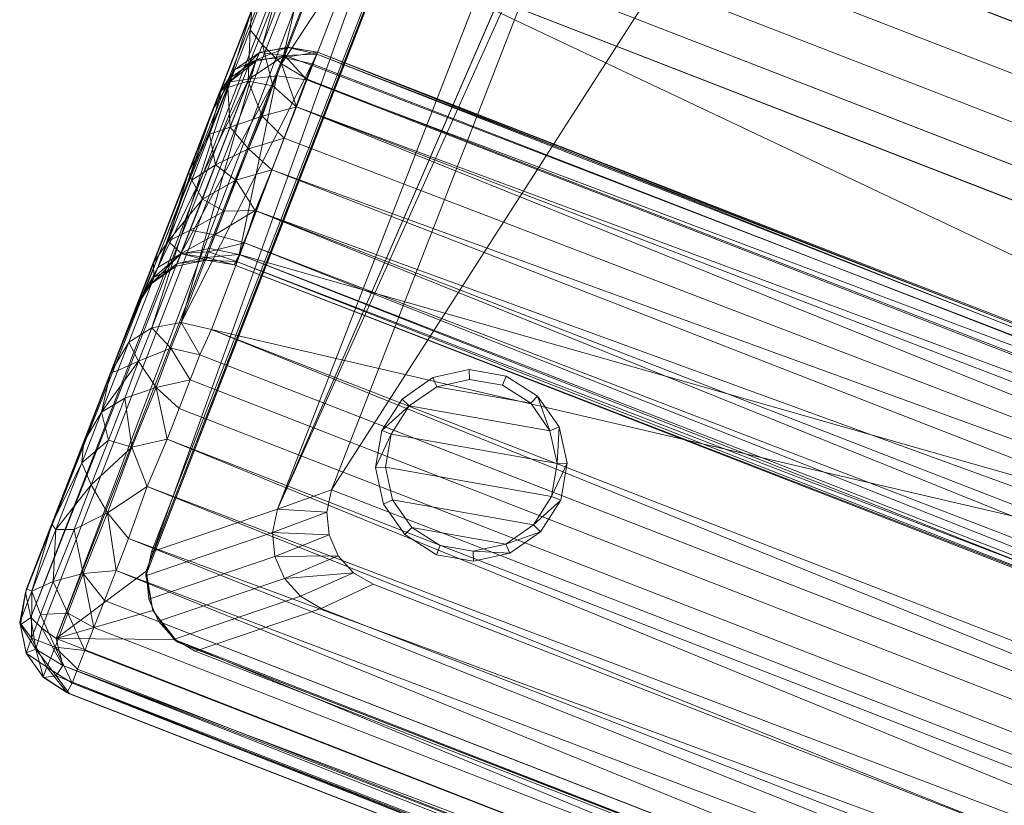
# Model space of a CAD drawing. Units: millimetres. Extents: x -1713 to 2800, y -3496 to 6180.
# Drawn here: x -766 to -440, y -3152 to -2892 of the extents above; entities that cross this region are included whole.
import ezdxf

# ---------------------------------------------------------------- set-up
doc = ezdxf.new("R2010")
doc.units = ezdxf.units.MM
doc.header["$LTSCALE"] = 13.485741
doc.layers.add('CET color Grey4', color=7, linetype='Continuous', true_color=0x0a0b0d)
doc.layers.add('CET color Grey83', color=7, linetype='Continuous', true_color=0xdad2d0)
doc.layers.add('CET Default', color=7, linetype='Continuous')

# ---------------------------------------------------------------- blocks, each defined once
blk = doc.blocks.new('*C43')
at = {"layer": 'CET color Grey4', "linetype": 'Continuous', "lineweight": 0}
for points, invisible_edges in [([(45.87, 320.32, 107.95), (45.87, 320.32, 103.18), (38.79, 316.71, 103.18), (45.87, 320.32, 107.95)], 4), ([(45.87, 320.32, 107.95), (38.79, 316.71, 103.18), (38.79, 316.71, 107.95), (45.87, 320.32, 107.95)], 9), ([(45.87, 320.32, 103.18), (67.11, 283.03, 103.15), (38.79, 316.71, 103.18), (45.87, 320.32, 103.18)], 9), ([(53.72, 321.56, 107.95), (53.72, 321.56, 103.18), (45.87, 320.32, 103.18), (53.72, 321.56, 107.95)], 4), ([(53.72, 321.56, 107.95), (45.87, 320.32, 103.18), (45.87, 320.32, 107.95), (53.72, 321.56, 107.95)], 9), ([(53.72, 321.56, 103.18), (74.19, 286.64, 103.15), (45.87, 320.32, 103.18), (53.72, 321.56, 103.18)], 9), ([(45.87, 320.32, 103.18), (74.19, 286.64, 103.15), (67.11, 283.03, 103.15), (45.87, 320.32, 103.18)], 4), ([(53.72, 321.56, 103.18), (82.04, 287.88, 103.15), (74.19, 286.64, 103.15), (53.72, 321.56, 103.18)], 4), ([(53.72, 321.56, 107.95), (733.17, 321.56, 107.95), (733.17, 321.56, 103.18), (53.72, 321.56, 107.95)], 4), ([(53.72, 321.56, 107.95), (733.17, 321.56, 103.18), (53.72, 321.56, 103.18), (53.72, 321.56, 107.95)], 9), ([(82.04, 287.88, 103.15), (53.72, 321.56, 103.18), (733.17, 321.56, 103.18), (82.04, 287.88, 103.15)], 4), ([(82.04, 287.88, 103.15), (733.17, 321.56, 103.18), (704.85, 287.88, 103.15), (82.04, 287.88, 103.15)], 9), ([(38.79, 316.71, 107.95), (38.79, 316.71, 103.18), (33.17, 311.09, 103.18), (38.79, 316.71, 107.95)], 4), ([(38.79, 316.71, 107.95), (33.17, 311.09, 103.18), (33.17, 311.09, 107.95), (38.79, 316.71, 107.95)], 9), ([(38.79, 316.71, 103.18), (61.49, 277.41, 103.15), (33.17, 311.09, 103.18), (38.79, 316.71, 103.18)], 9), ([(38.79, 316.71, 103.18), (67.11, 283.03, 103.15), (61.49, 277.41, 103.15), (38.79, 316.71, 103.18)], 4), ([(33.17, 311.09, 107.95), (33.17, 311.09, 103.18), (29.56, 304.01, 103.18), (33.17, 311.09, 107.95)], 4), ([(33.17, 311.09, 107.95), (29.56, 304.01, 103.18), (29.56, 304.01, 107.95), (33.17, 311.09, 107.95)], 9), ([(33.17, 311.09, 103.18), (57.89, 270.33, 103.15), (29.56, 304.01, 103.18), (33.17, 311.09, 103.18)], 9), ([(33.17, 311.09, 103.18), (61.49, 277.41, 103.15), (57.89, 270.33, 103.15), (33.17, 311.09, 103.18)], 4), ([(29.56, 304.01, 107.95), (29.56, 304.01, 103.18), (28.32, 296.16, 103.18), (29.56, 304.01, 107.95)], 4), ([(29.56, 304.01, 107.95), (28.32, 296.16, 103.18), (28.32, 296.16, 107.95), (29.56, 304.01, 107.95)], 9), ([(29.56, 304.01, 103.18), (56.64, 262.48, 103.15), (28.32, 296.16, 103.18), (29.56, 304.01, 103.18)], 9), ([(29.56, 304.01, 103.18), (57.89, 270.33, 103.15), (56.64, 262.48, 103.15), (29.56, 304.01, 103.18)], 4), ([(28.32, -295.96, 107.95), (28.32, 296.16, 107.95), (28.32, 296.16, 103.18), (28.32, -295.96, 107.95)], 4), ([(28.32, -295.96, 107.95), (28.32, 296.16, 103.18), (28.32, -295.96, 103.18), (28.32, -295.96, 107.95)], 9), ([(56.64, -262.28, 103.15), (28.32, -295.96, 103.18), (28.32, 296.16, 103.18), (56.64, -262.28, 103.15)], 4), ([(56.64, -262.28, 103.15), (28.32, 296.16, 103.18), (56.64, 262.48, 103.15), (56.64, -262.28, 103.15)], 9), ([(86.98, 272.31, 5.01), (86.98, -272.11, 5.01), (80.25, -268.69, 5.01), (86.98, 272.31, 5.01)], 13), ([(86.98, 272.31, 5.01), (80.25, -268.69, 5.01), (80.25, 268.88, 5.01), (86.98, 272.31, 5.01)], 11), ([(94.44, 273.49, 5.01), (94.44, -273.29, 5.01), (86.98, -272.11, 5.01), (94.44, 273.49, 5.01)], 4), ([(94.44, 273.49, 5.01), (86.98, -272.11, 5.01), (86.98, 272.31, 5.01), (94.44, 273.49, 5.01)], 11), ([(332.25, 225.25, 6.07), (94.44, -273.29, 5.01), (94.44, 273.49, 5.01), (332.25, 225.25, 6.07)], 9), ([(70.31, 249.36, 5.01), (56.64, 262.48, 103.15), (57.89, 270.33, 103.15), (70.31, 249.36, 5.01)], 4), ([(70.31, 249.36, 5.01), (57.89, 270.33, 103.15), (71.49, 256.82, 5.01), (70.31, 249.36, 5.01)], 9), ([(80.25, 268.88, 5.01), (80.25, -268.69, 5.01), (74.92, -263.35, 5.01), (80.25, 268.88, 5.01)], 13), ([(80.25, 268.88, 5.01), (74.92, -263.35, 5.01), (74.92, 263.55, 5.01), (80.25, 268.88, 5.01)], 11), ([(56.64, -262.28, 103.15), (56.64, 262.48, 103.15), (70.31, 249.36, 5.01), (56.64, -262.28, 103.15)], 4), ([(74.92, 263.55, 5.01), (74.92, -263.35, 5.01), (71.49, -256.62, 5.01), (74.92, 263.55, 5.01)], 13), ([(74.92, 263.55, 5.01), (71.49, -256.62, 5.01), (71.49, 256.82, 5.01), (74.92, 263.55, 5.01)], 11), ([(96.31, 255.78, 4.56), (106.6, 262.66, 4.56), (107.86, 259.62, 0), (96.31, 255.78, 4.56)], 4), ([(118.74, 204.91, 0), (107.86, 259.62, 0), (118.74, 261.78, 0), (118.74, 204.91, 0)], 4), ([(118.74, 204.91, 0), (118.74, 261.78, 0), (129.63, 207.08, 0), (118.74, 204.91, 0)], 9), ([(118.74, 261.78, 0), (129.63, 207.08, 0), (138.85, 213.24, 0), (118.74, 261.78, 0)], 4), ([(118.74, 261.78, 0), (138.85, 213.24, 0), (129.63, 259.62, 0), (118.74, 261.78, 0)], 9), ([(130.89, 262.66, 4.56), (138.85, 253.46, 0), (129.63, 259.62, 0), (130.89, 262.66, 4.56)], 9), ([(130.89, 262.66, 4.56), (141.18, 255.78, 4.56), (138.85, 253.46, 0), (130.89, 262.66, 4.56)], 4), ([(96.31, 255.78, 4.56), (107.86, 259.62, 0), (98.64, 253.46, 0), (96.31, 255.78, 4.56)], 9), ([(98.64, 253.46, 0), (118.74, 204.91, 0), (107.86, 259.62, 0), (98.64, 253.46, 0)], 9), ([(138.85, 213.24, 0), (129.63, 259.62, 0), (138.85, 253.46, 0), (138.85, 213.24, 0)], 4), ([(71.49, 256.82, 5.01), (71.49, -256.62, 5.01), (70.31, -249.16, 5.01), (71.49, 256.82, 5.01)], 13), ([(71.49, 256.82, 5.01), (70.31, -249.16, 5.01), (70.31, 249.36, 5.01), (71.49, 256.82, 5.01)], 9), ([(89.43, 245.49, 4.56), (96.31, 255.78, 4.56), (98.64, 253.46, 0), (89.43, 245.49, 4.56)], 4), ([(141.18, 255.78, 4.56), (145.01, 244.23, 0), (138.85, 253.46, 0), (141.18, 255.78, 4.56)], 9), ([(141.18, 255.78, 4.56), (148.06, 245.49, 4.56), (145.01, 244.23, 0), (141.18, 255.78, 4.56)], 4), ([(89.43, 245.49, 4.56), (98.64, 253.46, 0), (92.47, 244.23, 0), (89.43, 245.49, 4.56)], 9), ([(98.64, 213.24, 0), (92.47, 244.23, 0), (98.64, 253.46, 0), (98.64, 213.24, 0)], 4), ([(98.64, 213.24, 0), (98.64, 253.46, 0), (107.86, 207.08, 0), (98.64, 213.24, 0)], 9), ([(98.64, 253.46, 0), (107.86, 207.08, 0), (118.74, 204.91, 0), (98.64, 253.46, 0)], 4), ([(138.85, 213.24, 0), (138.85, 253.46, 0), (145.01, 222.47, 0), (138.85, 213.24, 0)], 9), ([(138.85, 253.46, 0), (145.01, 222.47, 0), (147.18, 233.35, 0), (138.85, 253.46, 0)], 4), ([(138.85, 253.46, 0), (147.18, 233.35, 0), (145.01, 244.23, 0), (138.85, 253.46, 0)], 9), ([(56.64, -262.28, 103.15), (70.31, 249.36, 5.01), (70.31, -249.16, 5.01), (56.64, -262.28, 103.15)], 9), ([(87.02, 233.35, 4.56), (89.43, 245.49, 4.56), (92.47, 244.23, 0), (87.02, 233.35, 4.56)], 4), ([(148.06, 245.49, 4.56), (147.18, 233.35, 0), (145.01, 244.23, 0), (148.06, 245.49, 4.56)], 9), ([(148.06, 245.49, 4.56), (150.47, 233.35, 4.56), (147.18, 233.35, 0), (148.06, 245.49, 4.56)], 4), ([(87.02, 233.35, 4.56), (92.47, 244.23, 0), (90.31, 233.35, 0), (87.02, 233.35, 4.56)], 9), ([(90.31, 233.35, 0), (98.64, 213.24, 0), (92.47, 244.23, 0), (90.31, 233.35, 0)], 9), ([(89.43, 221.21, 4.56), (87.02, 233.35, 4.56), (90.31, 233.35, 0), (89.43, 221.21, 4.56)], 4), ([(89.43, 221.21, 4.56), (90.31, 233.35, 0), (92.47, 222.47, 0), (89.43, 221.21, 4.56)], 9), ([(90.31, 233.35, 0), (92.47, 222.47, 0), (98.64, 213.24, 0), (90.31, 233.35, 0)], 4), ([(150.47, 233.35, 4.56), (148.06, 221.21, 4.56), (145.01, 222.47, 0), (150.47, 233.35, 4.56)], 4), ([(150.47, 233.35, 4.56), (145.01, 222.47, 0), (147.18, 233.35, 0), (150.47, 233.35, 4.56)], 9), ([(332.25, 225.25, 6.07), (332.25, -225.05, 6.07), (94.44, -273.29, 5.01), (332.25, 225.25, 6.07)], 4)]:
    blk.add_3dface(points, dxfattribs=dict(at, invisible_edges=invisible_edges))
for points in [[(86.98, 272.31, 5.01), (74.19, 286.64, 103.15), (82.04, 287.88, 103.15), (86.98, 272.31, 5.01)], [(86.98, 272.31, 5.01), (82.04, 287.88, 103.15), (94.44, 273.49, 5.01), (86.98, 272.31, 5.01)], [(82.04, 287.88, 103.15), (367.89, 276.83, 26.91), (357.8, 273.49, 5.01), (82.04, 287.88, 103.15)], [(82.04, 287.88, 103.15), (357.8, 273.49, 5.01), (94.44, 273.49, 5.01), (82.04, 287.88, 103.15)], [(82.04, 287.88, 103.15), (367.89, 276.83, 26.91), (370.22, 276.77, 28.69), (82.04, 287.88, 103.15)], [(82.04, 287.88, 103.15), (370.22, 276.77, 28.69), (704.85, 287.88, 103.15), (82.04, 287.88, 103.15)], [(80.25, 268.88, 5.01), (67.11, 283.03, 103.15), (74.19, 286.64, 103.15), (80.25, 268.88, 5.01)], [(80.25, 268.88, 5.01), (74.19, 286.64, 103.15), (86.98, 272.31, 5.01), (80.25, 268.88, 5.01)], [(74.92, 263.55, 5.01), (61.49, 277.41, 103.15), (67.11, 283.03, 103.15), (74.92, 263.55, 5.01)], [(74.92, 263.55, 5.01), (67.11, 283.03, 103.15), (80.25, 268.88, 5.01), (74.92, 263.55, 5.01)], [(71.49, 256.82, 5.01), (57.89, 270.33, 103.15), (61.49, 277.41, 103.15), (71.49, 256.82, 5.01)], [(71.49, 256.82, 5.01), (61.49, 277.41, 103.15), (74.92, 263.55, 5.01), (71.49, 256.82, 5.01)], [(357.8, 273.49, 5.01), (332.25, 225.25, 6.07), (94.44, 273.49, 5.01), (357.8, 273.49, 5.01)], [(690.8, 273.49, 5.01), (690.8, -273.29, 5.01), (429.72, -224.83, 6.19), (690.8, 273.49, 5.01)], [(690.8, 273.49, 5.01), (429.72, -224.83, 6.19), (429.83, 224.11, 6.19), (690.8, 273.49, 5.01)], [(106.6, 262.66, 4.56), (118.74, 265.08, 4.56), (118.74, 261.78, 0), (106.6, 262.66, 4.56)], [(118.74, 265.08, 4.56), (130.89, 262.66, 4.56), (129.63, 259.62, 0), (118.74, 265.08, 4.56)], [(118.74, 265.08, 4.56), (129.63, 259.62, 0), (118.74, 261.78, 0), (118.74, 265.08, 4.56)], [(106.6, 262.66, 4.56), (118.74, 261.78, 0), (107.86, 259.62, 0), (106.6, 262.66, 4.56)], [(335.21, 221.63, 10.24), (332.25, -225.05, 6.07), (332.25, 225.25, 6.07), (335.21, 221.63, 10.24)], [(96.31, 210.92, 4.56), (89.43, 221.21, 4.56), (92.47, 222.47, 0), (96.31, 210.92, 4.56)], [(96.31, 210.92, 4.56), (92.47, 222.47, 0), (98.64, 213.24, 0), (96.31, 210.92, 4.56)], [(148.06, 221.21, 4.56), (138.85, 213.24, 0), (145.01, 222.47, 0), (148.06, 221.21, 4.56)], [(335.21, 221.63, 10.24), (335, -222.43, 9.18), (332.25, -225.05, 6.07), (335.21, 221.63, 10.24)], [(335.21, 221.63, 10.24), (337.27, -220.28, 46.12), (335, -222.43, 9.18), (335.21, 221.63, 10.24)], [(335.21, 221.63, 10.24), (337.31, 219.83, 46.02), (337.27, -220.28, 46.12), (335.21, 221.63, 10.24)], [(425.15, 220.88, 46.12), (427.16, 221.65, 10.28), (427.21, -222.26, 10.24), (425.15, 220.88, 46.12)], [(429.83, 224.11, 6.19), (427.21, -222.26, 10.24), (427.16, 221.65, 10.28), (429.83, 224.11, 6.19)], [(429.83, 224.11, 6.19), (429.72, -224.83, 6.19), (427.21, -222.26, 10.24), (429.83, 224.11, 6.19)], [(148.06, 221.21, 4.56), (141.18, 210.92, 4.56), (138.85, 213.24, 0), (148.06, 221.21, 4.56)], [(338.18, 219.84, 46.66), (338.93, -220.53, 46.5), (337.27, -220.28, 46.12), (338.18, 219.84, 46.66)], [(338.18, 219.84, 46.66), (337.27, -220.28, 46.12), (337.31, 219.83, 46.02), (338.18, 219.84, 46.66)], [(338.18, 219.84, 46.66), (423.49, 219.5, 46.51), (424.15, -220.49, 46.69), (338.18, 219.84, 46.66)], [(338.18, 219.84, 46.66), (424.15, -220.49, 46.69), (338.93, -220.53, 46.5), (338.18, 219.84, 46.66)], [(425.15, 220.88, 46.12), (424.15, -220.49, 46.69), (423.49, 219.5, 46.51), (425.15, 220.88, 46.12)], [(425.15, 220.88, 46.12), (425.11, -221.74, 46.02), (424.15, -220.49, 46.69), (425.15, 220.88, 46.12)], [(425.15, 220.88, 46.12), (427.21, -222.26, 10.24), (425.11, -221.74, 46.02), (425.15, 220.88, 46.12)], [(106.6, 204.04, 4.56), (96.31, 210.92, 4.56), (98.64, 213.24, 0), (106.6, 204.04, 4.56)], [(106.6, 204.04, 4.56), (98.64, 213.24, 0), (107.86, 207.08, 0), (106.6, 204.04, 4.56)], [(141.18, 210.92, 4.56), (129.63, 207.08, 0), (138.85, 213.24, 0), (141.18, 210.92, 4.56)], [(141.18, 210.92, 4.56), (130.89, 204.04, 4.56), (129.63, 207.08, 0), (141.18, 210.92, 4.56)], [(118.74, 201.62, 4.56), (106.6, 204.04, 4.56), (107.86, 207.08, 0), (118.74, 201.62, 4.56)], [(118.74, 201.62, 4.56), (107.86, 207.08, 0), (118.74, 204.91, 0), (118.74, 201.62, 4.56)], [(130.89, 204.04, 4.56), (118.74, 204.91, 0), (129.63, 207.08, 0), (130.89, 204.04, 4.56)], [(130.89, 204.04, 4.56), (118.74, 201.62, 4.56), (118.74, 204.91, 0), (130.89, 204.04, 4.56)]]:
    blk.add_3dface(points, dxfattribs=at)
at = {"layer": 'CET color Grey83', "linetype": 'Continuous', "lineweight": 0}
for points in [[(26.03, 355.6, 117.39), (15.55, 353.26, 116.79), (16.14, 353.77, 658.92), (26.03, 355.6, 117.39)], [(18.97, 350.94, 111.38), (15.55, 353.26, 116.79), (26.03, 355.6, 117.39), (18.97, 350.94, 111.38)], [(26.03, 355.6, 117.39), (16.14, 353.77, 658.92), (27.35, 355.7, 664.84), (26.03, 355.6, 117.39)], [(27.22, 353.78, 682.02), (27.35, 355.7, 664.84), (16.14, 353.77, 658.92), (27.22, 353.78, 682.02)], [(26.03, 355.6, 117.39), (767.83, 351.45, 111.8), (18.97, 350.94, 111.38), (26.03, 355.6, 117.39)], [(143.13, 355.69, 254.78), (26.03, 355.6, 117.39), (129.08, 355.7, 280.77), (143.13, 355.69, 254.78)], [(27.35, 355.7, 664.84), (127.53, 355.69, 314.65), (26.03, 355.6, 117.39), (27.35, 355.7, 664.84)], [(206.88, 355.7, 236.89), (761.02, 355.5, 117.28), (26.03, 355.6, 117.39), (206.88, 355.7, 236.89)], [(127.53, 355.69, 314.65), (129.08, 355.7, 280.77), (26.03, 355.6, 117.39), (127.53, 355.69, 314.65)], [(175.33, 355.69, 235.97), (206.88, 355.7, 236.89), (26.03, 355.6, 117.39), (175.33, 355.69, 235.97)], [(26.03, 355.6, 117.39), (143.13, 355.69, 254.78), (175.33, 355.69, 235.97), (26.03, 355.6, 117.39)], [(26.03, 355.6, 117.39), (761.02, 355.5, 117.28), (767.83, 351.45, 111.8), (26.03, 355.6, 117.39)], [(49.2, 353.75, 698.57), (50.33, 355.7, 688.6), (27.22, 353.78, 682.02), (49.2, 353.75, 698.57)], [(27.22, 353.78, 682.02), (50.33, 355.7, 688.6), (27.35, 355.7, 664.84), (27.22, 353.78, 682.02)], [(203.08, 355.7, 452.54), (127.53, 355.69, 314.65), (27.35, 355.7, 664.84), (203.08, 355.7, 452.54)], [(203.08, 355.7, 452.54), (27.35, 355.7, 664.84), (103.99, 355.7, 677.06), (203.08, 355.7, 452.54)], [(50.33, 355.7, 688.6), (103.99, 355.7, 677.06), (27.35, 355.7, 664.84), (50.33, 355.7, 688.6)], [(49.2, 353.75, 698.57), (72.79, 353.79, 701.92), (50.33, 355.7, 688.6), (49.2, 353.75, 698.57)], [(72.79, 353.79, 701.92), (79.26, 355.7, 691.73), (50.33, 355.7, 688.6), (72.79, 353.79, 701.92)], [(50.33, 355.7, 688.6), (79.26, 355.7, 691.73), (103.99, 355.7, 677.06), (50.33, 355.7, 688.6)], [(90.82, 353.77, 697.72), (79.26, 355.7, 691.73), (72.79, 353.79, 701.92), (90.82, 353.77, 697.72)], [(90.82, 353.77, 697.72), (103.99, 355.7, 677.06), (79.26, 355.7, 691.73), (90.82, 353.77, 697.72)], [(90.82, 353.77, 697.72), (105.65, 353.77, 688.28), (103.99, 355.7, 677.06), (90.82, 353.77, 697.72)], [(115.7, 353.77, 676.3), (103.99, 355.7, 677.06), (105.65, 353.77, 688.28), (115.7, 353.77, 676.3)], [(103.99, 355.7, 677.06), (209.94, 353.78, 464.6), (203.08, 355.7, 452.54), (103.99, 355.7, 677.06)], [(103.99, 355.7, 677.06), (115.7, 353.77, 676.3), (209.94, 353.78, 464.6), (103.99, 355.7, 677.06)], [(197.61, 355.7, 422.24), (127.53, 355.69, 314.65), (203.08, 355.7, 452.54), (197.61, 355.7, 422.24)], [(127.53, 355.69, 314.65), (138.64, 353.73, 282.69), (129.08, 355.7, 280.77), (127.53, 355.69, 314.65)], [(197.61, 355.7, 422.24), (142.2, 353.75, 322.82), (127.53, 355.69, 314.65), (197.61, 355.7, 422.24)], [(127.53, 355.69, 314.65), (136.41, 353.81, 304.47), (138.64, 353.73, 282.69), (127.53, 355.69, 314.65)], [(142.2, 353.75, 322.82), (136.41, 353.81, 304.47), (127.53, 355.69, 314.65), (142.2, 353.75, 322.82)], [(129.08, 355.7, 280.77), (138.64, 353.73, 282.69), (143.13, 355.69, 254.78), (129.08, 355.7, 280.77)], [(138.64, 353.73, 282.69), (151.57, 353.7, 260.52), (143.13, 355.69, 254.78), (138.64, 353.73, 282.69)], [(197.61, 355.7, 422.24), (208.14, 353.78, 421.48), (142.2, 353.75, 322.82), (197.61, 355.7, 422.24)], [(151.57, 353.7, 260.52), (175.33, 355.69, 235.97), (143.13, 355.69, 254.78), (151.57, 353.7, 260.52)], [(151.57, 353.7, 260.52), (173.19, 353.74, 247.24), (175.33, 355.69, 235.97), (151.57, 353.7, 260.52)], [(189.54, 353.77, 244.68), (175.33, 355.69, 235.97), (173.19, 353.74, 247.24), (189.54, 353.77, 244.68)], [(189.54, 353.77, 244.68), (206.88, 355.7, 236.89), (175.33, 355.69, 235.97), (189.54, 353.77, 244.68)], [(189.54, 353.77, 244.68), (206.15, 353.76, 246.85), (206.88, 355.7, 236.89), (189.54, 353.77, 244.68)], [(197.61, 355.7, 422.24), (203.08, 355.7, 452.54), (208.14, 353.78, 421.48), (197.61, 355.7, 422.24)], [(209.94, 353.78, 464.6), (212.38, 353.77, 445.04), (203.08, 355.7, 452.54), (209.94, 353.78, 464.6)], [(208.14, 353.78, 421.48), (203.08, 355.7, 452.54), (212.38, 353.77, 445.04), (208.14, 353.78, 421.48)], [(206.15, 353.76, 246.85), (233.07, 355.7, 250.6), (206.88, 355.7, 236.89), (206.15, 353.76, 246.85)], [(206.15, 353.76, 246.85), (226.55, 353.75, 258.27), (233.07, 355.7, 250.6), (206.15, 353.76, 246.85)], [(233.07, 355.7, 250.6), (761.02, 355.5, 117.28), (206.88, 355.7, 236.89), (233.07, 355.7, 250.6)], [(233.07, 355.7, 250.6), (226.55, 353.75, 258.27), (283.92, 353.77, 338.96), (233.07, 355.7, 250.6)], [(16.14, 353.77, 658.92), (7.61, 348.11, 117.17), (7.45, 348.15, 655.48), (16.14, 353.77, 658.92)], [(7.45, 348.15, 655.48), (12.74, 348.31, 673.88), (16.14, 353.77, 658.92), (7.45, 348.15, 655.48)], [(16.14, 353.77, 658.92), (15.55, 353.26, 116.79), (7.61, 348.11, 117.17), (16.14, 353.77, 658.92)], [(9.82, 345.63, 111.67), (7.61, 348.11, 117.17), (15.55, 353.26, 116.79), (9.82, 345.63, 111.67)], [(9.82, 345.63, 111.67), (15.55, 353.26, 116.79), (18.97, 350.94, 111.38), (9.82, 345.63, 111.67)], [(21.09, 348.26, 686.98), (27.22, 353.78, 682.02), (12.74, 348.31, 673.88), (21.09, 348.26, 686.98)], [(16.14, 353.77, 658.92), (12.74, 348.31, 673.88), (27.22, 353.78, 682.02), (16.14, 353.77, 658.92)], [(27.22, 353.78, 682.02), (21.09, 348.26, 686.98), (32.84, 348.38, 698.2), (27.22, 353.78, 682.02)], [(49.2, 353.75, 698.57), (27.22, 353.78, 682.02), (32.84, 348.38, 698.2), (49.2, 353.75, 698.57)], [(32.84, 348.38, 698.2), (51.36, 348.09, 707.8), (49.2, 353.75, 698.57), (32.84, 348.38, 698.2)], [(67.15, 348.26, 710.06), (72.79, 353.79, 701.92), (49.2, 353.75, 698.57), (67.15, 348.26, 710.06)], [(49.2, 353.75, 698.57), (51.36, 348.09, 707.8), (67.15, 348.26, 710.06), (49.2, 353.75, 698.57)], [(83, 348.28, 708.77), (72.79, 353.79, 701.92), (67.15, 348.26, 710.06), (83, 348.28, 708.77)], [(72.79, 353.79, 701.92), (83, 348.28, 708.77), (90.82, 353.77, 697.72), (72.79, 353.79, 701.92)], [(97.93, 348.26, 703.31), (90.82, 353.77, 697.72), (83, 348.28, 708.77), (97.93, 348.26, 703.31)], [(111.04, 348.47, 694.35), (90.82, 353.77, 697.72), (97.93, 348.26, 703.31), (111.04, 348.47, 694.35)], [(111.04, 348.47, 694.35), (105.65, 353.77, 688.28), (90.82, 353.77, 697.72), (111.04, 348.47, 694.35)], [(115.7, 353.77, 676.3), (105.65, 353.77, 688.28), (111.04, 348.47, 694.35), (115.7, 353.77, 676.3)], [(111.04, 348.47, 694.35), (122.87, 348.32, 680.31), (115.7, 353.77, 676.3), (111.04, 348.47, 694.35)], [(209.94, 353.78, 464.6), (115.7, 353.77, 676.3), (122.87, 348.32, 680.31), (209.94, 353.78, 464.6)], [(209.94, 353.78, 464.6), (122.87, 348.32, 680.31), (218.07, 348.29, 466.29), (209.94, 353.78, 464.6)], [(149.19, 348.32, 318.57), (145.7, 348.26, 307.92), (136.41, 353.81, 304.47), (149.19, 348.32, 318.57)], [(136.41, 353.81, 304.47), (144.77, 348.23, 294.57), (138.64, 353.73, 282.69), (136.41, 353.81, 304.47)], [(145.7, 348.26, 307.92), (144.77, 348.23, 294.57), (136.41, 353.81, 304.47), (145.7, 348.26, 307.92)], [(136.41, 353.81, 304.47), (142.2, 353.75, 322.82), (149.19, 348.32, 318.57), (136.41, 353.81, 304.47)], [(144.77, 348.23, 294.57), (149.29, 348.23, 278.15), (138.64, 353.73, 282.69), (144.77, 348.23, 294.57)], [(149.29, 348.23, 278.15), (151.57, 353.7, 260.52), (138.64, 353.73, 282.69), (149.29, 348.23, 278.15)], [(142.2, 353.75, 322.82), (208.14, 353.78, 421.48), (211.22, 348.31, 409.97), (142.2, 353.75, 322.82)], [(142.2, 353.75, 322.82), (211.22, 348.31, 409.97), (149.19, 348.32, 318.57), (142.2, 353.75, 322.82)], [(149.29, 348.23, 278.15), (157.63, 348.26, 266.68), (151.57, 353.7, 260.52), (149.29, 348.23, 278.15)], [(151.57, 353.7, 260.52), (168.64, 348.14, 258.24), (173.19, 353.74, 247.24), (151.57, 353.7, 260.52)], [(168.64, 348.14, 258.24), (151.57, 353.7, 260.52), (157.63, 348.26, 266.68), (168.64, 348.14, 258.24)], [(168.64, 348.14, 258.24), (180.78, 348.26, 253.91), (173.19, 353.74, 247.24), (168.64, 348.14, 258.24)], [(173.19, 353.74, 247.24), (180.78, 348.26, 253.91), (189.54, 353.77, 244.68), (173.19, 353.74, 247.24)], [(180.78, 348.26, 253.91), (194.13, 348.23, 252.97), (189.54, 353.77, 244.68), (180.78, 348.26, 253.91)], [(206.15, 353.76, 246.85), (189.54, 353.77, 244.68), (194.13, 348.23, 252.97), (206.15, 353.76, 246.85)], [(206.15, 353.76, 246.85), (194.13, 348.23, 252.97), (210.55, 348.23, 257.5), (206.15, 353.76, 246.85)], [(206.15, 353.76, 246.85), (210.55, 348.23, 257.5), (226.55, 353.75, 258.27), (206.15, 353.76, 246.85)], [(217.6, 348.27, 425.21), (211.22, 348.31, 409.97), (208.14, 353.78, 421.48), (217.6, 348.27, 425.21)], [(220.71, 348.21, 443.92), (217.6, 348.27, 425.21), (208.14, 353.78, 421.48), (220.71, 348.21, 443.92)], [(220.71, 348.21, 443.92), (208.14, 353.78, 421.48), (212.38, 353.77, 445.04), (220.71, 348.21, 443.92)], [(212.38, 353.77, 445.04), (209.94, 353.78, 464.6), (218.07, 348.29, 466.29), (212.38, 353.77, 445.04)], [(223.46, 348.17, 267.25), (226.55, 353.75, 258.27), (210.55, 348.23, 257.5), (223.46, 348.17, 267.25)], [(218.07, 348.29, 466.29), (220.71, 348.21, 443.92), (212.38, 353.77, 445.04), (218.07, 348.29, 466.29)], [(283.92, 353.77, 338.96), (226.55, 353.75, 258.27), (223.46, 348.17, 267.25), (283.92, 353.77, 338.96)], [(283.92, 353.77, 338.96), (223.46, 348.17, 267.25), (278.51, 348.16, 345.52), (283.92, 353.77, 338.96)], [(9.82, 345.63, 111.67), (18.97, 350.94, 111.38), (17.02, 346.21, 108.81), (9.82, 345.63, 111.67)], [(17.02, 346.21, 108.81), (18.97, 350.94, 111.38), (766.48, 347.32, 108.88), (17.02, 346.21, 108.81)], [(766.48, 347.32, 108.88), (18.97, 350.94, 111.38), (767.83, 351.45, 111.8), (766.48, 347.32, 108.88)], [(2.18, 340.03, 656.35), (7.45, 348.15, 655.48), (2.02, 339.88, 117.03), (2.18, 340.03, 656.35)], [(2.02, 339.88, 117.03), (7.45, 348.15, 655.48), (7.61, 348.11, 117.17), (2.02, 339.88, 117.03)], [(7.61, 348.11, 117.17), (9.82, 345.63, 111.67), (2.02, 339.88, 117.03), (7.61, 348.11, 117.17)], [(9.82, 345.63, 111.67), (4.06, 336.13, 111.72), (2.02, 339.88, 117.03), (9.82, 345.63, 111.67)], [(5.58, 340.02, 670.37), (7.45, 348.15, 655.48), (2.18, 340.03, 656.35), (5.58, 340.02, 670.37)], [(9.82, 345.63, 111.67), (8.11, 335.3, 108.91), (4.06, 336.13, 111.72), (9.82, 345.63, 111.67)], [(12.74, 348.31, 673.88), (5.58, 340.02, 670.37), (12.78, 339.88, 685.37), (12.74, 348.31, 673.88)], [(5.58, 340.02, 670.37), (12.74, 348.31, 673.88), (7.45, 348.15, 655.48), (5.58, 340.02, 670.37)], [(17.02, 346.21, 108.81), (8.11, 335.3, 108.91), (9.82, 345.63, 111.67), (17.02, 346.21, 108.81)], [(8.11, 335.3, 108.91), (17.02, 346.21, 108.81), (15.61, 340.56, 107.92), (8.11, 335.3, 108.91)], [(12.74, 348.31, 673.88), (12.78, 339.88, 685.37), (21.09, 348.26, 686.98), (12.74, 348.31, 673.88)], [(24.82, 340.02, 698.76), (21.09, 348.26, 686.98), (12.78, 339.88, 685.37), (24.82, 340.02, 698.76)], [(766.48, 347.32, 108.88), (772.08, 339.92, 107.92), (15.61, 340.56, 107.92), (766.48, 347.32, 108.88)], [(15.61, 340.56, 107.92), (17.02, 346.21, 108.81), (766.48, 347.32, 108.88), (15.61, 340.56, 107.92)], [(24.82, 340.02, 698.76), (32.84, 348.38, 698.2), (21.09, 348.26, 686.98), (24.82, 340.02, 698.76)], [(24.82, 340.02, 698.76), (38.9, 340.07, 708.54), (32.84, 348.38, 698.2), (24.82, 340.02, 698.76)], [(51.36, 348.09, 707.8), (32.84, 348.38, 698.2), (38.9, 340.07, 708.54), (51.36, 348.09, 707.8)], [(60.46, 339.88, 715.25), (51.36, 348.09, 707.8), (38.9, 340.07, 708.54), (60.46, 339.88, 715.25)], [(51.36, 348.09, 707.8), (60.46, 339.88, 715.25), (67.15, 348.26, 710.06), (51.36, 348.09, 707.8)], [(83.68, 340.23, 714.33), (67.15, 348.26, 710.06), (60.46, 339.88, 715.25), (83.68, 340.23, 714.33)], [(67.15, 348.26, 710.06), (83.68, 340.23, 714.33), (83, 348.28, 708.77), (67.15, 348.26, 710.06)], [(97.93, 348.26, 703.31), (83, 348.28, 708.77), (83.68, 340.23, 714.33), (97.93, 348.26, 703.31)], [(97.93, 348.26, 703.31), (83.68, 340.23, 714.33), (105, 339.88, 705.95), (97.93, 348.26, 703.31)], [(97.93, 348.26, 703.31), (105, 339.88, 705.95), (111.04, 348.47, 694.35), (97.93, 348.26, 703.31)], [(118.86, 340.02, 694.45), (111.04, 348.47, 694.35), (105, 339.88, 705.95), (118.86, 340.02, 694.45)], [(122.87, 348.32, 680.31), (111.04, 348.47, 694.35), (118.86, 340.02, 694.45), (122.87, 348.32, 680.31)], [(118.86, 340.02, 694.45), (128.01, 339.96, 682.68), (122.87, 348.32, 680.31), (118.86, 340.02, 694.45)], [(128.01, 339.96, 682.68), (218.07, 348.29, 466.29), (122.87, 348.32, 680.31), (128.01, 339.96, 682.68)], [(222.07, 340.02, 471.35), (218.07, 348.29, 466.29), (128.01, 339.96, 682.68), (222.07, 340.02, 471.35)], [(150.31, 339.71, 295.05), (144.77, 348.23, 294.57), (145.7, 348.26, 307.92), (150.31, 339.71, 295.05)], [(144.77, 348.23, 294.57), (150.31, 339.71, 295.05), (149.29, 348.23, 278.15), (144.77, 348.23, 294.57)], [(149.19, 348.32, 318.57), (151.09, 340.02, 306.78), (145.7, 348.26, 307.92), (149.19, 348.32, 318.57)], [(150.31, 339.71, 295.05), (145.7, 348.26, 307.92), (151.09, 340.02, 306.78), (150.31, 339.71, 295.05)], [(151.09, 340.02, 306.78), (149.19, 348.32, 318.57), (154.25, 340.01, 316.06), (151.09, 340.02, 306.78)], [(154.25, 340.01, 316.06), (149.19, 348.32, 318.57), (215.54, 340.02, 406.33), (154.25, 340.01, 316.06)], [(215.54, 340.02, 406.33), (149.19, 348.32, 318.57), (211.22, 348.31, 409.97), (215.54, 340.02, 406.33)], [(157.63, 348.26, 266.68), (149.29, 348.23, 278.15), (159.12, 340.13, 272.97), (157.63, 348.26, 266.68)], [(149.29, 348.23, 278.15), (153.06, 340.02, 283.62), (159.12, 340.13, 272.97), (149.29, 348.23, 278.15)], [(149.29, 348.23, 278.15), (150.31, 339.71, 295.05), (153.06, 340.02, 283.62), (149.29, 348.23, 278.15)], [(159.12, 340.13, 272.97), (167.57, 340.02, 265.46), (157.63, 348.26, 266.68), (159.12, 340.13, 272.97)], [(167.57, 340.02, 265.46), (168.64, 348.14, 258.24), (157.63, 348.26, 266.68), (167.57, 340.02, 265.46)], [(167.57, 340.02, 265.46), (178.52, 340.13, 259.97), (168.64, 348.14, 258.24), (167.57, 340.02, 265.46)], [(178.52, 340.13, 259.97), (180.78, 348.26, 253.91), (168.64, 348.14, 258.24), (178.52, 340.13, 259.97)], [(178.52, 340.13, 259.97), (189.72, 340.02, 258.42), (180.78, 348.26, 253.91), (178.52, 340.13, 259.97)], [(180.78, 348.26, 253.91), (189.72, 340.02, 258.42), (194.13, 348.23, 252.97), (180.78, 348.26, 253.91)], [(194.13, 348.23, 252.97), (189.72, 340.02, 258.42), (201.38, 339.71, 259.95), (194.13, 348.23, 252.97)], [(210.55, 348.23, 257.5), (194.13, 348.23, 252.97), (201.38, 339.71, 259.95), (210.55, 348.23, 257.5)], [(210.55, 348.23, 257.5), (201.38, 339.71, 259.95), (212.05, 340.02, 264.88), (210.55, 348.23, 257.5)], [(210.55, 348.23, 257.5), (212.05, 340.02, 264.88), (223.46, 348.17, 267.25), (210.55, 348.23, 257.5)], [(217.6, 348.27, 425.21), (222.8, 340.15, 423.22), (211.22, 348.31, 409.97), (217.6, 348.27, 425.21)], [(211.22, 348.31, 409.97), (222.8, 340.15, 423.22), (215.54, 340.02, 406.33), (211.22, 348.31, 409.97)], [(223.46, 348.17, 267.25), (212.05, 340.02, 264.88), (219.87, 340.07, 271.33), (223.46, 348.17, 267.25)], [(220.71, 348.21, 443.92), (222.8, 340.15, 423.22), (217.6, 348.27, 425.21), (220.71, 348.21, 443.92)], [(222.07, 340.02, 471.35), (225.71, 340.03, 454.26), (218.07, 348.29, 466.29), (222.07, 340.02, 471.35)], [(220.71, 348.21, 443.92), (218.07, 348.29, 466.29), (225.71, 340.03, 454.26), (220.71, 348.21, 443.92)], [(219.87, 340.07, 271.33), (278.51, 348.16, 345.52), (223.46, 348.17, 267.25), (219.87, 340.07, 271.33)], [(274.7, 340.04, 349.17), (278.51, 348.16, 345.52), (219.87, 340.07, 271.33), (274.7, 340.04, 349.17)], [(225.71, 340.03, 454.26), (225.68, 340.02, 438.84), (220.71, 348.21, 443.92), (225.71, 340.03, 454.26)], [(220.71, 348.21, 443.92), (225.68, 340.02, 438.84), (222.8, 340.15, 423.22), (220.71, 348.21, 443.92)], [(2.02, 339.88, 117.03), (0.11, 329.9, 117.17), (0.24, 330.87, 656.42), (2.02, 339.88, 117.03)], [(0.11, 329.9, 117.17), (2.02, 339.88, 117.03), (4.06, 336.13, 111.72), (0.11, 329.9, 117.17)], [(5.58, 340.02, 670.37), (2.18, 340.03, 656.35), (0.24, 330.87, 656.42), (5.58, 340.02, 670.37)], [(0.24, 330.87, 656.42), (2.18, 340.03, 656.35), (2.02, 339.88, 117.03), (0.24, 330.87, 656.42)], [(0.24, 330.87, 656.42), (3.75, 330.3, 671.02), (5.58, 340.02, 670.37), (0.24, 330.87, 656.42)], [(12.78, 339.88, 685.37), (5.58, 340.02, 670.37), (3.75, 330.3, 671.02), (12.78, 339.88, 685.37)], [(8.65, 330.3, 681.83), (12.78, 339.88, 685.37), (3.75, 330.3, 671.02), (8.65, 330.3, 681.83)], [(14.81, -339.72, 107.92), (8.11, 335.3, 108.91), (15.61, 340.56, 107.92), (14.81, -339.72, 107.92)], [(8.65, 330.3, 681.83), (15.31, 330.3, 691.66), (12.78, 339.88, 685.37), (8.65, 330.3, 681.83)], [(24.82, 340.02, 698.76), (12.78, 339.88, 685.37), (15.31, 330.3, 691.66), (24.82, 340.02, 698.76)], [(15.61, 340.56, 107.92), (29.38, 304.08, 107.95), (14.81, -339.72, 107.92), (15.61, 340.56, 107.92)], [(23.54, 330.3, 700.22), (24.82, 340.02, 698.76), (15.31, 330.3, 691.66), (23.54, 330.3, 700.22)], [(15.61, 340.56, 107.92), (772.08, 339.92, 107.92), (47.12, 320.9, 107.95), (15.61, 340.56, 107.92)], [(35.76, 314.12, 107.95), (29.38, 304.08, 107.95), (15.61, 340.56, 107.92), (35.76, 314.12, 107.95)], [(47.12, 320.9, 107.95), (35.76, 314.12, 107.95), (15.61, 340.56, 107.92), (47.12, 320.9, 107.95)], [(38.9, 340.07, 708.54), (24.82, 340.02, 698.76), (23.54, 330.3, 700.22), (38.9, 340.07, 708.54)], [(23.54, 330.3, 700.22), (33.1, 330.3, 707.26), (38.9, 340.07, 708.54), (23.54, 330.3, 700.22)], [(43.71, 330.3, 712.58), (38.9, 340.07, 708.54), (33.1, 330.3, 707.26), (43.71, 330.3, 712.58)], [(60.46, 339.88, 715.25), (38.9, 340.07, 708.54), (43.71, 330.3, 712.58), (60.46, 339.88, 715.25)], [(55.07, 330.3, 716.03), (60.46, 339.88, 715.25), (43.71, 330.3, 712.58), (55.07, 330.3, 716.03)], [(741.09, 320.51, 107.95), (47.12, 320.9, 107.95), (772.08, 339.92, 107.92), (741.09, 320.51, 107.95)], [(55.07, 330.3, 716.03), (73.41, 330.76, 717.6), (60.46, 339.88, 715.25), (55.07, 330.3, 716.03)], [(83.68, 340.23, 714.33), (60.46, 339.88, 715.25), (73.41, 330.76, 717.6), (83.68, 340.23, 714.33)], [(90.31, 330.3, 714.41), (83.68, 340.23, 714.33), (73.41, 330.76, 717.6), (90.31, 330.3, 714.41)], [(105, 339.88, 705.95), (83.68, 340.23, 714.33), (90.31, 330.3, 714.41), (105, 339.88, 705.95)], [(90.31, 330.3, 714.41), (101.31, 330.3, 709.94), (105, 339.88, 705.95), (90.31, 330.3, 714.41)], [(111.39, 330.3, 703.67), (105, 339.88, 705.95), (101.31, 330.3, 709.94), (111.39, 330.3, 703.67)], [(118.86, 340.02, 694.45), (105, 339.88, 705.95), (111.39, 330.3, 703.67), (118.86, 340.02, 694.45)], [(111.39, 330.3, 703.67), (120.26, 330.3, 695.78), (118.86, 340.02, 694.45), (111.39, 330.3, 703.67)], [(128.01, 339.96, 682.68), (118.86, 340.02, 694.45), (120.26, 330.3, 695.78), (128.01, 339.96, 682.68)], [(120.26, 330.3, 695.78), (129.51, 329.76, 683.94), (128.01, 339.96, 682.68), (120.26, 330.3, 695.78)], [(223.56, 330.56, 472.89), (222.07, 340.02, 471.35), (128.01, 339.96, 682.68), (223.56, 330.56, 472.89)], [(128.01, 339.96, 682.68), (129.51, 329.76, 683.94), (223.56, 330.56, 472.89), (128.01, 339.96, 682.68)], [(151.09, 340.02, 306.78), (152.17, 330.57, 302.3), (150.31, 339.71, 295.05), (151.09, 340.02, 306.78)], [(150.31, 339.71, 295.05), (153.48, 330.26, 287.8), (153.06, 340.02, 283.62), (150.31, 339.71, 295.05)], [(153.48, 330.26, 287.8), (150.31, 339.71, 295.05), (152.17, 330.57, 302.3), (153.48, 330.26, 287.8)], [(154.25, 340.01, 316.06), (155.99, 330.28, 315.4), (151.09, 340.02, 306.78), (154.25, 340.01, 316.06)], [(151.09, 340.02, 306.78), (155.99, 330.28, 315.4), (152.17, 330.57, 302.3), (151.09, 340.02, 306.78)], [(159.12, 340.13, 272.97), (153.06, 340.02, 283.62), (160.16, 329.95, 274.9), (159.12, 340.13, 272.97)], [(153.48, 330.26, 287.8), (160.16, 329.95, 274.9), (153.06, 340.02, 283.62), (153.48, 330.26, 287.8)], [(155.99, 330.28, 315.4), (154.25, 340.01, 316.06), (215.54, 340.02, 406.33), (155.99, 330.28, 315.4)], [(215.54, 340.02, 406.33), (217.91, 330.3, 406.6), (155.99, 330.28, 315.4), (215.54, 340.02, 406.33)], [(167.57, 340.02, 265.46), (159.12, 340.13, 272.97), (171.5, 330.58, 265.02), (167.57, 340.02, 265.46)], [(160.16, 329.95, 274.9), (171.5, 330.58, 265.02), (159.12, 340.13, 272.97), (160.16, 329.95, 274.9)], [(167.57, 340.02, 265.46), (171.5, 330.58, 265.02), (178.52, 340.13, 259.97), (167.57, 340.02, 265.46)], [(186.02, 330.26, 260.41), (178.52, 340.13, 259.97), (171.5, 330.58, 265.02), (186.02, 330.26, 260.41)], [(189.72, 340.02, 258.42), (178.52, 340.13, 259.97), (186.02, 330.26, 260.41), (189.72, 340.02, 258.42)], [(186.02, 330.26, 260.41), (197.19, 330.3, 260.99), (189.72, 340.02, 258.42), (186.02, 330.26, 260.41)], [(201.38, 339.71, 259.95), (189.72, 340.02, 258.42), (197.19, 330.3, 260.99), (201.38, 339.71, 259.95)], [(197.19, 330.3, 260.99), (208.43, 330.27, 264.79), (201.38, 339.71, 259.95), (197.19, 330.3, 260.99)], [(201.38, 339.71, 259.95), (208.43, 330.27, 264.79), (212.05, 340.02, 264.88), (201.38, 339.71, 259.95)], [(219.87, 340.07, 271.33), (212.05, 340.02, 264.88), (208.43, 330.27, 264.79), (219.87, 340.07, 271.33)], [(208.43, 330.27, 264.79), (218.17, 330.29, 272.47), (219.87, 340.07, 271.33), (208.43, 330.27, 264.79)], [(215.54, 340.02, 406.33), (222.8, 340.15, 423.22), (217.91, 330.3, 406.6), (215.54, 340.02, 406.33)], [(217.91, 330.3, 406.6), (222.8, 340.15, 423.22), (223.04, 330.3, 418.15), (217.91, 330.3, 406.6)], [(219.87, 340.07, 271.33), (218.17, 330.29, 272.47), (265.49, 330.3, 340.66), (219.87, 340.07, 271.33)], [(265.49, 330.3, 340.66), (274.7, 340.04, 349.17), (219.87, 340.07, 271.33), (265.49, 330.3, 340.66)], [(222.07, 340.02, 471.35), (227.75, 330.31, 454.46), (225.71, 340.03, 454.26), (222.07, 340.02, 471.35)], [(222.07, 340.02, 471.35), (223.56, 330.56, 472.89), (227.75, 330.31, 454.46), (222.07, 340.02, 471.35)], [(222.8, 340.15, 423.22), (225.68, 340.02, 438.84), (227.05, 330.31, 433.42), (222.8, 340.15, 423.22)], [(227.05, 330.31, 433.42), (223.04, 330.3, 418.15), (222.8, 340.15, 423.22), (227.05, 330.31, 433.42)], [(225.68, 340.02, 438.84), (225.71, 340.03, 454.26), (227.75, 330.31, 454.46), (225.68, 340.02, 438.84)], [(227.75, 330.31, 454.46), (227.05, 330.31, 433.42), (225.68, 340.02, 438.84), (227.75, 330.31, 454.46)], [(0.11, 329.9, 117.17), (4.06, 336.13, 111.72), (0.23, -330.63, 116.87), (0.11, 329.9, 117.17)], [(0.23, -330.63, 116.87), (4.06, 336.13, 111.72), (4.42, -336.11, 111.41), (0.23, -330.63, 116.87)], [(8.11, 335.3, 108.91), (4.42, -336.11, 111.41), (4.06, 336.13, 111.72), (8.11, 335.3, 108.91)], [(8.11, 335.3, 108.91), (9.33, -338.09, 108.75), (4.42, -336.11, 111.41), (8.11, 335.3, 108.91)], [(14.81, -339.72, 107.92), (9.33, -338.09, 108.75), (8.11, 335.3, 108.91), (14.81, -339.72, 107.92)], [(0.13, -329.56, 656.43), (0.24, 330.87, 656.42), (0.11, 329.9, 117.17), (0.13, -329.56, 656.43)], [(0.11, 329.9, 117.17), (0.23, -330.63, 116.87), (0.13, -329.56, 656.43), (0.11, 329.9, 117.17)], [(3.75, 330.3, 671.02), (0.24, 330.87, 656.42), (0.13, -329.56, 656.43), (3.75, 330.3, 671.02)], [(0.13, -329.56, 656.43), (3.75, -330.1, 671.02), (3.75, 330.3, 671.02), (0.13, -329.56, 656.43)], [(49.28, -330.14, 714.68), (43.71, 330.3, 712.58), (33.1, -330.1, 707.26), (49.28, -330.14, 714.68)], [(43.71, 330.3, 712.58), (33.1, 330.3, 707.26), (33.1, -330.1, 707.26), (43.71, 330.3, 712.58)], [(43.71, 330.3, 712.58), (49.28, -330.14, 714.68), (55.07, 330.3, 716.03), (43.71, 330.3, 712.58)], [(55.07, 330.3, 716.03), (49.28, -330.14, 714.68), (66.85, -330.1, 717.5), (55.07, 330.3, 716.03)], [(73.41, 330.76, 717.6), (55.07, 330.3, 716.03), (66.85, -330.1, 717.5), (73.41, 330.76, 717.6)], [(78.71, -330.1, 716.95), (73.41, 330.76, 717.6), (66.85, -330.1, 717.5), (78.71, -330.1, 716.95)], [(90.31, 330.3, 714.41), (73.41, 330.76, 717.6), (78.71, -330.1, 716.95), (90.31, 330.3, 714.41)], [(90.31, -330.1, 714.41), (90.31, 330.3, 714.41), (78.71, -330.1, 716.95), (90.31, -330.1, 714.41)], [(129.51, 329.76, 683.94), (120.26, 330.3, 695.78), (120.26, -330.1, 695.78), (129.51, 329.76, 683.94)], [(129.51, 329.76, 683.94), (120.26, -330.1, 695.78), (129.59, -330.5, 683.56), (129.51, 329.76, 683.94)], [(223.73, -329.74, 472.62), (223.56, 330.56, 472.89), (129.51, 329.76, 683.94), (223.73, -329.74, 472.62)], [(129.51, 329.76, 683.94), (129.59, -330.5, 683.56), (223.73, -329.74, 472.62), (129.51, 329.76, 683.94)], [(152.09, -330.37, 295.6), (153.48, 330.26, 287.8), (152.17, 330.57, 302.3), (152.09, -330.37, 295.6)], [(152.09, -330.37, 295.6), (152.17, 330.57, 302.3), (152.98, -330.1, 306.37), (152.09, -330.37, 295.6)], [(152.09, -330.37, 295.6), (156.13, -329.75, 281.11), (153.48, 330.26, 287.8), (152.09, -330.37, 295.6)], [(152.98, -330.1, 306.37), (152.17, 330.57, 302.3), (155.99, 330.28, 315.4), (152.98, -330.1, 306.37)], [(155.98, -330.09, 315.21), (152.98, -330.1, 306.37), (155.99, 330.28, 315.4), (155.98, -330.09, 315.21)], [(156.13, -329.75, 281.11), (160.16, 329.95, 274.9), (153.48, 330.26, 287.8), (156.13, -329.75, 281.11)], [(217.42, -330.23, 405.7), (155.98, -330.09, 315.21), (155.99, 330.28, 315.4), (217.42, -330.23, 405.7)], [(155.99, 330.28, 315.4), (217.91, 330.3, 406.6), (217.42, -330.23, 405.7), (155.99, 330.28, 315.4)], [(162.96, -330.1, 271.87), (160.16, 329.95, 274.9), (156.13, -329.75, 281.11), (162.96, -330.1, 271.87)], [(162.96, -330.1, 271.87), (171.5, 330.58, 265.02), (160.16, 329.95, 274.9), (162.96, -330.1, 271.87)], [(162.96, -330.1, 271.87), (171.8, -330.07, 265), (171.5, 330.58, 265.02), (162.96, -330.1, 271.87)], [(185.71, -329.75, 260.45), (171.5, 330.58, 265.02), (171.8, -330.07, 265), (185.71, -329.75, 260.45)], [(185.71, -329.75, 260.45), (186.02, 330.26, 260.41), (171.5, 330.58, 265.02), (185.71, -329.75, 260.45)], [(200.49, -330.37, 261.58), (186.02, 330.26, 260.41), (185.71, -329.75, 260.45), (200.49, -330.37, 261.58)], [(200.49, -330.37, 261.58), (197.19, 330.3, 260.99), (186.02, 330.26, 260.41), (200.49, -330.37, 261.58)], [(200.49, -330.37, 261.58), (208.43, 330.27, 264.79), (197.19, 330.3, 260.99), (200.49, -330.37, 261.58)], [(211, -330.1, 266.5), (208.43, 330.27, 264.79), (200.49, -330.37, 261.58), (211, -330.1, 266.5)], [(218.46, -330.22, 272.67), (218.17, 330.29, 272.47), (208.43, 330.27, 264.79), (218.46, -330.22, 272.67)], [(208.43, 330.27, 264.79), (211, -330.1, 266.5), (218.46, -330.22, 272.67), (208.43, 330.27, 264.79)], [(224.98, -329.83, 423.46), (217.42, -330.23, 405.7), (217.91, 330.3, 406.6), (224.98, -329.83, 423.46)], [(217.91, 330.3, 406.6), (223.04, 330.3, 418.15), (224.98, -329.83, 423.46), (217.91, 330.3, 406.6)], [(265.49, 330.3, 340.66), (218.17, 330.29, 272.47), (218.46, -330.22, 272.67), (265.49, 330.3, 340.66)], [(218.46, -330.22, 272.67), (265.49, -330.1, 340.66), (265.49, 330.3, 340.66), (218.46, -330.22, 272.67)], [(227.05, 330.31, 433.42), (224.98, -329.83, 423.46), (223.04, 330.3, 418.15), (227.05, 330.31, 433.42)], [(227.75, 330.31, 454.46), (223.56, 330.56, 472.89), (223.73, -329.74, 472.62), (227.75, 330.31, 454.46)], [(223.73, -329.74, 472.62), (226.85, -330.1, 459.66), (227.75, 330.31, 454.46), (223.73, -329.74, 472.62)], [(224.98, -329.83, 423.46), (227.05, 330.31, 433.42), (228.03, -330.4, 444.45), (224.98, -329.83, 423.46)], [(226.85, -330.1, 459.66), (228.03, -330.4, 444.45), (227.75, 330.31, 454.46), (226.85, -330.1, 459.66)], [(227.75, 330.31, 454.46), (228.03, -330.4, 444.45), (227.05, 330.31, 433.42), (227.75, 330.31, 454.46)], [(320.6, 330.3, 375.44), (320.6, -330.1, 375.44), (636.58, -329.66, 425.17), (320.6, 330.3, 375.44)], [(35.76, 314.12, 107.95), (47.12, 320.9, 107.95), (45.8, 320.51, 130.18), (35.76, 314.12, 107.95)], [(35.76, 314.12, 130.18), (35.76, 314.12, 107.95), (45.8, 320.51, 130.18), (35.76, 314.12, 130.18)], [(739.77, 320.9, 130.18), (45.8, 320.51, 130.18), (47.12, 320.9, 107.95), (739.77, 320.9, 130.18)], [(47.12, 320.9, 107.95), (741.09, 320.51, 107.95), (739.77, 320.9, 130.18), (47.12, 320.9, 107.95)], [(29.38, 304.08, 107.95), (35.76, 314.12, 130.18), (28.98, 302.76, 130.18), (29.38, 304.08, 107.95)], [(35.76, 314.12, 107.95), (35.76, 314.12, 130.18), (29.38, 304.08, 107.95), (35.76, 314.12, 107.95)], [(14.81, -339.72, 107.92), (29.38, 304.08, 107.95), (28.98, -302.57, 107.95), (14.81, -339.72, 107.92)], [(28.98, -302.57, 107.95), (29.38, 304.08, 107.95), (28.98, 302.76, 130.18), (28.98, -302.57, 107.95)], [(28.98, 302.76, 130.18), (29.38, -303.88, 130.18), (28.98, -302.57, 107.95), (28.98, 302.76, 130.18)]]:
    blk.add_3dface(points, dxfattribs=at)
for points, invisible_edges in [([(8.65, 330.3, 681.83), (3.75, 330.3, 671.02), (3.75, -330.1, 671.02), (8.65, 330.3, 681.83)], 4), ([(8.65, -330.1, 681.83), (8.65, 330.3, 681.83), (3.75, -330.1, 671.02), (8.65, -330.1, 681.83)], 2), ([(15.31, 330.3, 691.66), (8.65, 330.3, 681.83), (8.65, -330.1, 681.83), (15.31, 330.3, 691.66)], 4), ([(8.65, -330.1, 681.83), (15.31, -330.1, 691.66), (15.31, 330.3, 691.66), (8.65, -330.1, 681.83)], 4), ([(23.54, 330.3, 700.22), (15.31, 330.3, 691.66), (15.31, -330.1, 691.66), (23.54, 330.3, 700.22)], 4), ([(23.54, -330.1, 700.22), (23.54, 330.3, 700.22), (15.31, -330.1, 691.66), (23.54, -330.1, 700.22)], 2), ([(23.54, -330.1, 700.22), (33.1, -330.1, 707.26), (33.1, 330.3, 707.26), (23.54, -330.1, 700.22)], 4), ([(33.1, 330.3, 707.26), (23.54, 330.3, 700.22), (23.54, -330.1, 700.22), (33.1, 330.3, 707.26)], 4), ([(101.31, 330.3, 709.94), (90.31, 330.3, 714.41), (90.31, -330.1, 714.41), (101.31, 330.3, 709.94)], 4), ([(101.31, 330.3, 709.94), (90.31, -330.1, 714.41), (101.31, -330.1, 709.94), (101.31, 330.3, 709.94)], 9), ([(111.39, 330.3, 703.67), (101.31, 330.3, 709.94), (101.31, -330.1, 709.94), (111.39, 330.3, 703.67)], 4), ([(101.31, -330.1, 709.94), (111.39, -330.1, 703.67), (111.39, 330.3, 703.67), (101.31, -330.1, 709.94)], 4), ([(120.26, 330.3, 695.78), (111.39, 330.3, 703.67), (111.39, -330.1, 703.67), (120.26, 330.3, 695.78)], 4), ([(120.26, -330.1, 695.78), (120.26, 330.3, 695.78), (111.39, -330.1, 703.67), (120.26, -330.1, 695.78)], 2), ([(276.3, 330.3, 353.41), (265.49, 330.3, 340.66), (265.49, -330.1, 340.66), (276.3, 330.3, 353.41)], 4), ([(265.49, -330.1, 340.66), (276.3, -330.1, 353.41), (276.3, 330.3, 353.41), (265.49, -330.1, 340.66)], 4), ([(276.3, 330.3, 353.41), (289.47, -330.1, 363.72), (289.47, 330.3, 363.72), (276.3, 330.3, 353.41)], 9), ([(276.3, -330.1, 353.41), (289.47, -330.1, 363.72), (276.3, 330.3, 353.41), (276.3, -330.1, 353.41)], 2), ([(304.44, -330.1, 371.16), (289.47, 330.3, 363.72), (289.47, -330.1, 363.72), (304.44, -330.1, 371.16)], 9), ([(304.44, -330.1, 371.16), (304.44, 330.3, 371.16), (289.47, 330.3, 363.72), (304.44, -330.1, 371.16)], 4), ([(320.6, 330.3, 375.44), (304.44, -330.1, 371.16), (320.6, -330.1, 375.44), (320.6, 330.3, 375.44)], 9), ([(320.6, 330.3, 375.44), (304.44, 330.3, 371.16), (304.44, -330.1, 371.16), (320.6, 330.3, 375.44)], 4), ([(28.98, 302.76, 130.18), (45.8, 320.51, 130.18), (739.77, 320.9, 130.18), (28.98, 302.76, 130.18)], 13), ([(757.52, 304.08, 130.18), (28.98, 302.76, 130.18), (739.77, 320.9, 130.18), (757.52, 304.08, 130.18)], 15), ([(35.76, 314.12, 130.18), (45.8, 320.51, 130.18), (28.98, 302.76, 130.18), (35.76, 314.12, 130.18)], 2), ([(757.52, 304.08, 130.18), (29.38, -303.88, 130.18), (28.98, 302.76, 130.18), (757.52, 304.08, 130.18)], 13), ([(757.91, -302.57, 130.18), (29.38, -303.88, 130.18), (757.52, 304.08, 130.18), (757.91, -302.57, 130.18)], 11)]:
    blk.add_3dface(points, dxfattribs=dict(at, invisible_edges=invisible_edges))
blk = doc.blocks.new('*C44')
at = {"layer": 'CET Default', "linetype": 'Continuous', "lineweight": 0, "rotation": 68.75499961947699}
blk.add_blockref('*C43', (-442.11, -3234.95), dxfattribs=at)

msp = doc.modelspace()

# ---------------------------------------------------------------- block references
at = {"layer": 'CET Default', "linetype": 'Continuous', "lineweight": 0}
msp.add_blockref('*C44', (0, 0), dxfattribs=at)

doc.saveas('drawing.dxf')
